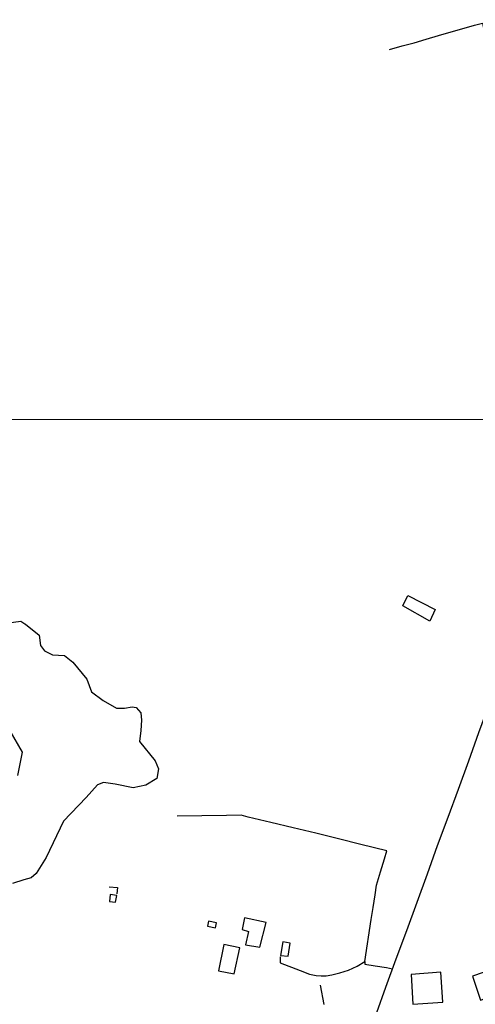
# Model space of a CAD drawing. Units: millimetres. Extents: x 192778 to 195189, y 1654893 to 1657668.
# Drawn here: x 193560 to 193732, y 1656889 to 1657262 of the extents above; entities that cross this region are included whole.
import ezdxf

# ---------------------------------------------------------------- set-up
doc = ezdxf.new("R2010")
doc.units = ezdxf.units.MM
for name, color, linetype in [('EDIFICACAO_REFERENCIAL', 50, 'Continuous'), ('IMAGEM', 7, 'Continuous'), ('V-BANHADO', 102, 'Continuous'), ('V-EDIFICACAO', 20, 'Continuous'), ('V-LOTE', 1, 'Continuous'), ('X-LIMITE_1000', 7, 'Continuous')]:
    doc.layers.add(name, color=color, linetype=linetype)
picture_1 = doc.add_image_def('image1.jpg', size_in_pixel=(4017, 4623))

msp = doc.modelspace()

# ---------------------------------------------------------------- linework, layer by layer
at = {"layer": 'EDIFICACAO_REFERENCIAL'}
for points in [[(193704.69, 1657040.35), (193706.52, 1657044.24), (193716.93, 1657038.93), (193714.91, 1657034.5)], [(193734.09, 1656891.04), (193749.46, 1656896.57), (193746.83, 1656905.53), (193731.07, 1656900.05)], [(193708.39, 1656889.48), (193719.82, 1656890.21), (193719.09, 1656901.64), (193707.82, 1656900.77)]]:
    msp.add_lwpolyline(points, close=True, dxfattribs=at)
at = {"layer": 'V-BANHADO'}
for points in [[(193555.34, 1657033.95), (193560.08, 1657034.52), (193561.96, 1657033.22), (193561.8, 1657033.37), (193566.95, 1657029.28), (193567.52, 1657025.28), (193569.07, 1657023.31), (193572.01, 1657021.84), (193576.59, 1657021.51), (193579.7, 1657019.06), (193585.09, 1657012.52), (193586.81, 1657007.78), (193591.22, 1657004.51), (193596.29, 1657001.65), (193599.23, 1657001.65), (193602.25, 1657002.14), (193603.72, 1657001.89), (193605.44, 1656999.85), (193605.69, 1656997.07), (193605.44, 1656993.14), (193604.95, 1656988.97), (193610.92, 1656981.69), (193612.14, 1656978.67), (193611.57, 1656974.99), (193607.32, 1656972.46), (193602.58, 1656971.39), (193595.72, 1656972.86), (193591.3, 1656973.44), (193589.01, 1656972.62), (193584.76, 1656967.72), (193576.26, 1656958.8), (193569.64, 1656945.06), (193565.8, 1656938.93), (193564, 1656937.29), (193561.14, 1656936.56), (193556.89, 1656935.25)], [(193558.93, 1656976.06), (193560.73, 1656984.89), (193555.99, 1656993.07)]]:
    msp.add_lwpolyline(points, dxfattribs=at)
at = {"layer": 'V-EDIFICACAO'}
for points in [[(193593.85, 1656931.03), (193593.59, 1656928.44), (193595.94, 1656928.11), (193596.35, 1656930.71), (193593.85, 1656931.03)], [(193644.77, 1656922.18), (193643.77, 1656917.79), (193646.22, 1656917.05), (193645.15, 1656911.99), (193650.55, 1656911.04), (193652.88, 1656920.47), (193644.77, 1656922.18)], [(193631.04, 1656920.92), (193630.68, 1656919.04), (193633.76, 1656918.42), (193634.15, 1656920.3), (193631.04, 1656920.92)], [(193636.89, 1656912.09), (193634.92, 1656902.07), (193640.86, 1656901), (193642.93, 1656910.87), (193636.89, 1656912.09)], [(193659.18, 1656913.05), (193658.35, 1656907.91), (193661.23, 1656907.63), (193661.97, 1656912.6), (193659.18, 1656913.05)]]:
    msp.add_lwpolyline(points, close=True, dxfattribs=at)
at = {"layer": 'V-LOTE'}
for points in [[(193699.59, 1657251.05), (193704.42, 1657252.38), (193708.88, 1657253.61), (193713.48, 1657254.97), (193718.1, 1657256.29), (193731.8, 1657260.25), (193734.75, 1657261.01), (193740.98, 1657229.69)], [(193741.11, 1657013.17), (193740.06, 1657010.69), (193733.29, 1656992.27), (193729.49, 1656981.56), (193725.56, 1656970.85), (193721.63, 1656960.14), (193717.7, 1656949.43), (193713.82, 1656938.72), (193709.94, 1656928.01), (193706.06, 1656917.3), (193702.05, 1656906.59), (193698.12, 1656895.88), (193694.67, 1656886.27)], [(193658.25, 1656907.39), (193658.24, 1656905.21), (193665.78, 1656902.25), (193669.38, 1656900.9), (193671.86, 1656900.4), (193673.71, 1656900.25), (193675.57, 1656900.28), (193677.75, 1656900.6), (193680.79, 1656901.34), (193684.05, 1656902.42), (193687.39, 1656903.87), (193690.3, 1656905.66), (193692.69, 1656921.63), (193693.44, 1656926.14), (193694.13, 1656930.96), (193694.67, 1656934.63), (193696.14, 1656939.57), (193697.67, 1656944.54), (193698.58, 1656947.61), (193688.81, 1656949.98), (193680.29, 1656952.08), (193671.77, 1656954.2), (193663.19, 1656956.23), (193654.67, 1656958.33), (193646.05, 1656960.34), (193643.44, 1656961.06), (193637.94, 1656960.95), (193619.2, 1656960.71)], [(193593.52, 1656934), (193596.59, 1656933.65), (193596.44, 1656931.35)], [(193690.29, 1656905.65), (193690.22, 1656904.62), (193694.22, 1656904.01), (193698.49, 1656903.36), (193700.71, 1656902.94)], [(193674.82, 1656889.39), (193673.48, 1656896.65)]]:
    msp.add_lwpolyline(points, dxfattribs=at)
at = {"layer": 'X-LIMITE_1000'}
msp.add_line((195185.42, 1657111.65), (192778.14, 1657110.33), dxfattribs=at)

# ---------------------------------------------------------------- referenced raster images: frames only (the image files are external)
at = {"layer": 'IMAGEM'}
image = msp.add_image(picture_1, insert=(192777.76, 1654892.66), size_in_units=(2411.31, 2775.08), dxfattribs=at)
image.dxf.flags = 7

doc.saveas('drawing.dxf')
